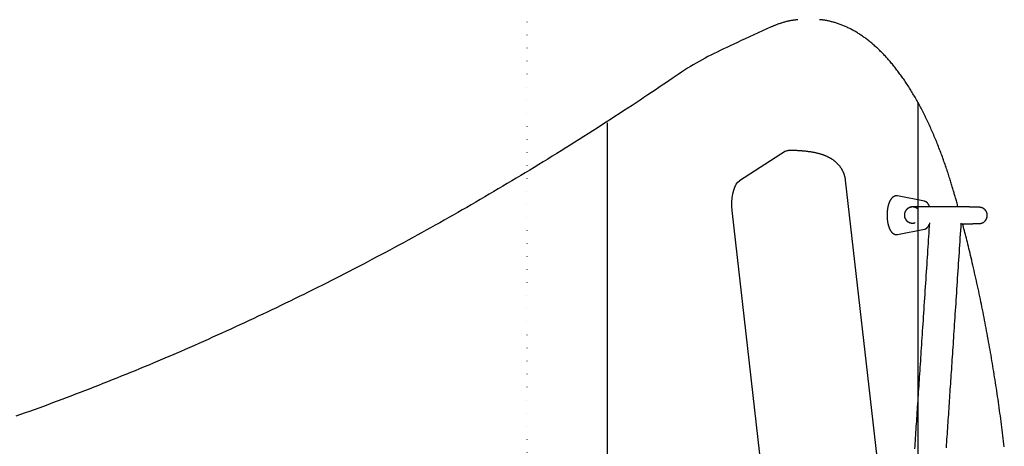
# Model space of a CAD drawing. Extents: x 329 to 7078, y 425 to 10119.
# Drawn here: x 4774 to 5261, y 5417 to 5628 of the extents above; entities that cross this region are included whole.
import ezdxf

# ---------------------------------------------------------------- set-up
doc = ezdxf.new("R2010")
doc.units = 0
doc.linetypes.add('DOT', pattern=[6.35, 0, -6.35])
doc.layers.add('LAYER01', color=7, linetype='Continuous')
doc.layers.add('LAYER10', color=7, linetype='Continuous')

msp = doc.modelspace()

# ---------------------------------------------------------------- linework, layer by layer
at = {"layer": 'LAYER01', "color": 9}
for p, q in [((5217.94, 5586.7), (5217.94, 5013.24)), ((5064.29, 5576.5), (5064.29, 4855.24))]:
    msp.add_line(p, q, dxfattribs=at)
at = {"layer": 'LAYER01', "color": 7, "linetype": 'Continuous'}
for p, q in [((5152.51, 5562.49), (5129.65, 5547.93)), ((5208.84, 5313.56), (5182.14, 5548.14)), ((5221.27, 5537.73), (5207.77, 5540.37)), ((5221.27, 5537.73), (5221.34, 5537.72)), ((5161.9, 5218.43), (5126.08, 5533.22)), ((5207.77, 5521.35), (5221.27, 5523.98))]:
    msp.add_line(p, q, dxfattribs=at)
for points in [[(5158.54, 5627.53), (5158.22, 5627.5), (5157.89, 5627.47), (5157.57, 5627.44), (5157.24, 5627.4), (5156.91, 5627.36), (5156.57, 5627.32), (5156.23, 5627.28), (5155.88, 5627.22), (5155.53, 5627.17), (5155.17, 5627.1), (5154.8, 5627.03), (5154.43, 5626.96), (5154.05, 5626.88), (5153.67, 5626.79), (5153.28, 5626.7), (5152.88, 5626.6), (5152.48, 5626.49), (5152.08, 5626.39), (5151.67, 5626.27), (5151.27, 5626.16), (5150.87, 5626.04), (5150.48, 5625.92), (5150.09, 5625.8), (5149.72, 5625.68), (5149.36, 5625.56), (5149.01, 5625.44), (5148.68, 5625.32), (5148.36, 5625.2), (5148.06, 5625.09), (5147.77, 5624.98), (5147.49, 5624.87), (5147.22, 5624.76), (5146.97, 5624.65), (5146.73, 5624.55), (5146.5, 5624.45), (5146.27, 5624.36), (5146.06, 5624.26), (5145.85, 5624.17), (5145.64, 5624.08), (5145.43, 5623.99)], [(5235.43, 5543.28), (5235.27, 5543.83), (5235.1, 5544.38), (5234.94, 5544.94), (5234.77, 5545.5), (5234.6, 5546.06), (5234.43, 5546.64), (5234.25, 5547.22), (5234.06, 5547.82), (5233.87, 5548.43), (5233.68, 5549.06), (5233.47, 5549.7), (5233.27, 5550.35), (5233.05, 5551.01), (5232.83, 5551.69), (5232.6, 5552.38), (5232.37, 5553.08), (5232.13, 5553.8), (5231.88, 5554.53), (5231.63, 5555.26), (5231.37, 5556), (5231.11, 5556.75), (5230.84, 5557.5), (5230.58, 5558.25), (5230.31, 5559), (5230.04, 5559.74), (5229.76, 5560.49), (5229.49, 5561.23), (5229.21, 5561.96), (5228.93, 5562.7), (5228.65, 5563.43), (5228.37, 5564.15), (5228.09, 5564.88), (5227.8, 5565.6), (5227.52, 5566.31), (5227.23, 5567.03), (5226.94, 5567.74), (5226.65, 5568.44), (5226.35, 5569.15), (5226.06, 5569.85), (5225.76, 5570.55), (5225.47, 5571.24), (5225.17, 5571.93), (5224.87, 5572.61), (5224.56, 5573.3), (5224.26, 5573.98), (5223.96, 5574.65), (5223.65, 5575.33), (5223.34, 5576), (5223.03, 5576.66), (5222.72, 5577.32), (5222.41, 5577.98), (5222.09, 5578.64), (5221.78, 5579.29), (5221.46, 5579.93), (5221.14, 5580.58), (5220.82, 5581.22), (5220.5, 5581.85), (5220.17, 5582.49), (5219.85, 5583.12), (5219.52, 5583.74), (5219.19, 5584.36), (5218.86, 5584.98), (5218.53, 5585.59), (5218.2, 5586.2), (5217.87, 5586.81), (5217.53, 5587.41), (5217.2, 5588.01), (5216.86, 5588.61), (5216.52, 5589.2), (5216.18, 5589.78), (5215.83, 5590.37), (5215.49, 5590.95), (5215.15, 5591.52), (5214.8, 5592.09), (5214.45, 5592.66), (5214.1, 5593.22), (5213.75, 5593.78), (5213.4, 5594.34), (5213.05, 5594.89), (5212.69, 5595.44), (5212.34, 5595.98), (5211.98, 5596.52), (5211.62, 5597.05), (5211.26, 5597.58), (5210.9, 5598.11), (5210.54, 5598.63), (5210.17, 5599.15), (5209.81, 5599.67), (5209.44, 5600.18), (5209.08, 5600.68), (5208.71, 5601.18), (5208.34, 5601.68), (5207.97, 5602.17), (5207.59, 5602.66), (5207.22, 5603.15), (5206.84, 5603.63), (5206.47, 5604.1), (5206.09, 5604.57), (5205.71, 5605.04), (5205.33, 5605.5), (5204.95, 5605.96), (5204.57, 5606.42), (5204.19, 5606.87), (5203.8, 5607.31), (5203.42, 5607.75), (5203.03, 5608.19), (5202.64, 5608.62), (5202.25, 5609.05), (5201.86, 5609.47), (5201.47, 5609.89), (5201.08, 5610.3), (5200.68, 5610.71), (5200.29, 5611.12), (5199.89, 5611.52), (5199.5, 5611.91), (5199.1, 5612.3), (5198.7, 5612.69), (5198.3, 5613.07), (5197.9, 5613.45), (5197.5, 5613.82), (5197.1, 5614.19), (5196.69, 5614.55), (5196.29, 5614.91), (5195.88, 5615.26), (5195.47, 5615.61), (5195.07, 5615.96), (5194.66, 5616.3), (5194.25, 5616.63), (5193.84, 5616.96), (5193.43, 5617.29), (5193.02, 5617.61), (5192.6, 5617.92), (5192.19, 5618.23), (5191.77, 5618.54), (5191.36, 5618.84), (5190.94, 5619.13), (5190.53, 5619.43), (5190.11, 5619.71), (5189.69, 5619.99), (5189.27, 5620.27), (5188.85, 5620.54), (5188.43, 5620.81), (5188.01, 5621.07), (5187.59, 5621.32), (5187.17, 5621.58), (5186.74, 5621.82), (5186.32, 5622.06), (5185.9, 5622.3), (5185.47, 5622.53), (5185.05, 5622.76), (5184.62, 5622.98), (5184.19, 5623.2), (5183.77, 5623.41), (5183.34, 5623.62), (5182.91, 5623.82), (5182.48, 5624.01), (5182.05, 5624.2), (5181.63, 5624.39), (5181.2, 5624.57), (5180.77, 5624.75), (5180.34, 5624.92), (5179.91, 5625.09), (5179.48, 5625.25), (5179.04, 5625.4), (5178.61, 5625.56), (5178.18, 5625.7), (5177.75, 5625.84), (5177.32, 5625.98), (5176.89, 5626.11), (5176.45, 5626.23), (5176.03, 5626.35), (5175.6, 5626.46), (5175.19, 5626.57), (5174.78, 5626.67), (5174.38, 5626.77), (5173.99, 5626.86), (5173.61, 5626.94), (5173.24, 5627.02), (5172.89, 5627.09), (5172.55, 5627.15), (5172.22, 5627.21), (5171.91, 5627.27), (5171.61, 5627.32), (5171.32, 5627.36), (5171.04, 5627.39), (5170.77, 5627.43), (5170.51, 5627.45), (5170.26, 5627.47), (5170.02, 5627.49), (5169.78, 5627.51), (5169.55, 5627.53), (5169.31, 5627.54)], [(5145.43, 5623.99), (5143.23, 5622.98), (5141.03, 5621.98), (5138.86, 5620.99), (5136.71, 5620.01), (5134.61, 5619.05), (5132.56, 5618.11), (5130.57, 5617.2), (5128.66, 5616.32), (5126.82, 5615.47), (5125.06, 5614.66), (5123.37, 5613.87), (5121.73, 5613.09), (5120.14, 5612.33), (5118.59, 5611.58), (5117.07, 5610.82), (5115.57, 5610.06), (5114.09, 5609.28), (5112.62, 5608.5), (5111.16, 5607.71), (5109.71, 5606.91), (5108.27, 5606.1), (5106.83, 5605.29), (5105.39, 5604.47), (5103.96, 5603.65)], [(5103.96, 5603.65), (5102.45, 5602.62), (5100.93, 5601.58), (5099.41, 5600.54), (5097.86, 5599.48), (5096.3, 5598.42), (5094.71, 5597.33), (5093.08, 5596.23), (5091.42, 5595.11), (5089.71, 5593.95), (5087.96, 5592.78), (5086.16, 5591.57), (5084.32, 5590.34), (5082.44, 5589.09), (5080.51, 5587.81), (5078.54, 5586.5), (5076.52, 5585.17), (5074.46, 5583.82), (5072.37, 5582.45), (5070.23, 5581.05), (5068.08, 5579.65), (5065.89, 5578.23), (5063.7, 5576.81), (5061.49, 5575.39), (5059.27, 5573.96), (5057.05, 5572.55), (5054.83, 5571.13), (5052.62, 5569.72), (5050.4, 5568.32), (5048.18, 5566.92), (5045.96, 5565.52), (5043.74, 5564.13), (5041.52, 5562.75), (5039.3, 5561.37), (5037.07, 5559.99), (5034.85, 5558.62), (5032.63, 5557.25), (5030.4, 5555.89), (5028.18, 5554.54), (5025.96, 5553.18), (5023.73, 5551.84), (5021.5, 5550.49), (5019.28, 5549.16), (5017.05, 5547.82), (5014.82, 5546.5), (5012.6, 5545.17), (5010.37, 5543.85), (5008.14, 5542.54), (5005.91, 5541.23), (5003.68, 5539.93), (5001.45, 5538.63), (4999.22, 5537.33), (4996.99, 5536.04), (4994.76, 5534.76), (4992.52, 5533.48), (4990.29, 5532.2), (4988.06, 5530.93), (4985.83, 5529.67), (4983.59, 5528.41), (4981.36, 5527.15), (4979.12, 5525.9), (4976.89, 5524.65), (4974.65, 5523.41), (4972.41, 5522.17), (4970.18, 5520.94), (4967.94, 5519.71), (4965.7, 5518.49), (4963.46, 5517.27), (4961.22, 5516.06), (4958.98, 5514.85), (4956.74, 5513.65), (4954.5, 5512.45), (4952.26, 5511.26), (4950.02, 5510.07), (4947.78, 5508.88), (4945.54, 5507.7), (4943.3, 5506.53), (4941.05, 5505.36), (4938.81, 5504.19), (4936.57, 5503.03), (4934.32, 5501.88), (4932.08, 5500.73), (4929.83, 5499.58), (4927.59, 5498.44), (4925.34, 5497.31), (4923.09, 5496.17), (4920.85, 5495.05), (4918.6, 5493.93), (4916.35, 5492.81), (4914.1, 5491.7), (4911.85, 5490.59), (4909.61, 5489.49), (4907.36, 5488.39), (4905.11, 5487.3), (4902.86, 5486.21), (4900.61, 5485.13), (4898.35, 5484.05), (4896.1, 5482.98), (4893.85, 5481.91), (4891.6, 5480.85), (4889.35, 5479.79), (4887.09, 5478.73), (4884.84, 5477.68), (4882.58, 5476.64), (4880.33, 5475.6), (4878.08, 5474.57), (4875.82, 5473.54), (4873.56, 5472.51), (4871.31, 5471.49), (4869.05, 5470.48), (4866.8, 5469.47), (4864.54, 5468.46), (4862.28, 5467.46), (4860.02, 5466.46), (4857.76, 5465.47), (4855.51, 5464.49), (4853.25, 5463.51), (4850.99, 5462.53), (4848.73, 5461.56), (4846.47, 5460.59), (4844.21, 5459.63), (4841.95, 5458.67), (4839.68, 5457.72), (4837.42, 5456.77), (4835.16, 5455.83), (4832.9, 5454.89), (4830.64, 5453.96), (4828.37, 5453.03), (4826.11, 5452.11), (4823.85, 5451.19), (4821.58, 5450.28), (4819.32, 5449.37), (4817.05, 5448.47), (4814.79, 5447.57), (4812.52, 5446.67), (4810.26, 5445.78), (4807.99, 5444.9), (4805.72, 5444.02), (4803.46, 5443.15), (4801.19, 5442.28), (4798.92, 5441.41), (4796.65, 5440.55), (4794.38, 5439.7), (4792.12, 5438.85), (4789.85, 5438), (4787.58, 5437.16), (4785.31, 5436.33), (4783.04, 5435.5), (4780.77, 5434.67), (4778.5, 5433.85), (4776.23, 5433.04), (4773.96, 5432.22), (4771.68, 5431.42)], [(5152.51, 5562.49), (5153.38, 5562.85), (5153.83, 5562.9)], [(5182.11, 5548.14), (5182.11, 5548.26), (5182.1, 5548.39), (5182.09, 5548.51), (5182.08, 5548.64), (5182.07, 5548.77), (5182.05, 5548.91), (5182.03, 5549.05), (5182, 5549.2), (5181.97, 5549.36), (5181.94, 5549.52), (5181.9, 5549.69), (5181.85, 5549.87), (5181.8, 5550.06), (5181.74, 5550.25), (5181.68, 5550.45), (5181.62, 5550.65), (5181.55, 5550.86), (5181.47, 5551.08), (5181.39, 5551.3), (5181.3, 5551.52), (5181.22, 5551.75), (5181.12, 5551.97), (5181.02, 5552.2), (5180.92, 5552.42), (5180.82, 5552.64), (5180.71, 5552.86), (5180.59, 5553.07), (5180.48, 5553.29), (5180.36, 5553.5), (5180.23, 5553.7), (5180.11, 5553.91), (5179.98, 5554.11), (5179.85, 5554.3), (5179.71, 5554.5), (5179.58, 5554.69), (5179.43, 5554.88), (5179.29, 5555.07), (5179.15, 5555.25), (5179, 5555.43), (5178.85, 5555.61), (5178.7, 5555.78), (5178.54, 5555.95), (5178.38, 5556.12), (5178.22, 5556.29), (5178.06, 5556.45), (5177.9, 5556.61), (5177.73, 5556.77), (5177.56, 5556.93), (5177.39, 5557.08), (5177.22, 5557.23), (5177.04, 5557.38), (5176.87, 5557.52), (5176.69, 5557.67), (5176.51, 5557.8), (5176.32, 5557.94), (5176.14, 5558.08), (5175.95, 5558.21), (5175.76, 5558.34), (5175.57, 5558.47), (5175.38, 5558.59), (5175.18, 5558.72), (5174.98, 5558.84), (5174.78, 5558.96), (5174.57, 5559.08), (5174.37, 5559.19), (5174.16, 5559.31), (5173.95, 5559.42), (5173.73, 5559.53), (5173.51, 5559.64), (5173.29, 5559.75), (5173.06, 5559.85), (5172.83, 5559.96), (5172.59, 5560.06), (5172.36, 5560.16), (5172.11, 5560.26), (5171.86, 5560.36), (5171.61, 5560.46), (5171.35, 5560.55), (5171.09, 5560.65), (5170.82, 5560.74), (5170.54, 5560.83), (5170.26, 5560.92), (5169.98, 5561.01), (5169.68, 5561.1), (5169.39, 5561.19), (5169.08, 5561.27), (5168.77, 5561.35), (5168.46, 5561.43), (5168.13, 5561.51), (5167.81, 5561.59), (5167.47, 5561.66), (5167.14, 5561.74), (5166.79, 5561.81), (5166.45, 5561.88), (5166.09, 5561.94), (5165.74, 5562.01), (5165.38, 5562.07), (5165.01, 5562.13), (5164.64, 5562.18), (5164.27, 5562.24), (5163.9, 5562.29), (5163.52, 5562.34), (5163.15, 5562.39), (5162.77, 5562.43), (5162.38, 5562.48), (5162, 5562.52), (5161.62, 5562.55), (5161.24, 5562.59), (5160.85, 5562.62), (5160.47, 5562.65), (5160.09, 5562.68), (5159.71, 5562.71), (5159.33, 5562.74), (5158.96, 5562.76), (5158.58, 5562.78), (5158.21, 5562.8), (5157.84, 5562.82), (5157.47, 5562.83), (5157.1, 5562.84), (5156.74, 5562.86), (5156.37, 5562.87), (5156, 5562.87), (5155.64, 5562.88), (5155.28, 5562.89), (5154.91, 5562.89), (5154.55, 5562.89), (5154.19, 5562.9), (5153.83, 5562.9)], [(5126.08, 5533.22), (5125.92, 5535.28), (5125.92, 5537.37), (5126.07, 5539.43), (5126.37, 5541.4), (5126.81, 5543.21), (5127.38, 5544.81), (5128.06, 5546.16), (5128.82, 5547.21), (5129.65, 5547.93)], [(5237.77, 5535), (5237.61, 5535.59), (5237.45, 5536.18), (5237.29, 5536.76), (5237.13, 5537.34), (5236.97, 5537.91), (5236.81, 5538.47), (5236.66, 5539.01), (5236.51, 5539.54), (5236.37, 5540.05), (5236.23, 5540.54), (5236.09, 5541.02), (5235.95, 5541.48), (5235.82, 5541.94), (5235.69, 5542.39), (5235.56, 5542.84), (5235.43, 5543.28)], [(5207.71, 5540.36), (5207.6, 5540.37), (5207.5, 5540.38), (5207.4, 5540.39), (5207.29, 5540.4), (5207.19, 5540.4), (5207.08, 5540.4), (5206.98, 5540.4), (5206.87, 5540.38), (5206.77, 5540.37), (5206.66, 5540.35), (5206.56, 5540.32), (5206.46, 5540.29), (5206.35, 5540.25), (5206.25, 5540.2), (5206.15, 5540.16), (5206.05, 5540.11), (5205.95, 5540.05), (5205.85, 5539.99), (5205.75, 5539.93), (5205.65, 5539.86), (5205.56, 5539.79), (5205.46, 5539.72), (5205.37, 5539.64), (5205.28, 5539.55), (5205.19, 5539.47), (5205.1, 5539.38), (5205.01, 5539.28), (5204.92, 5539.18), (5204.83, 5539.08), (5204.75, 5538.97), (5204.66, 5538.86), (5204.58, 5538.74), (5204.5, 5538.62), (5204.42, 5538.49), (5204.34, 5538.37), (5204.26, 5538.23), (5204.18, 5538.09), (5204.11, 5537.95), (5204.04, 5537.81), (5203.96, 5537.66), (5203.89, 5537.5), (5203.82, 5537.35), (5203.76, 5537.19), (5203.69, 5537.02), (5203.63, 5536.86), (5203.57, 5536.68), (5203.51, 5536.51), (5203.45, 5536.33), (5203.39, 5536.15), (5203.34, 5535.97), (5203.28, 5535.78), (5203.23, 5535.6), (5203.19, 5535.41), (5203.14, 5535.21), (5203.1, 5535.02), (5203.05, 5534.82), (5203.01, 5534.62), (5202.98, 5534.42), (5202.94, 5534.22), (5202.91, 5534.03), (5202.88, 5533.83), (5202.85, 5533.63), (5202.82, 5533.44), (5202.8, 5533.25), (5202.78, 5533.07), (5202.76, 5532.89), (5202.74, 5532.72), (5202.73, 5532.56), (5202.72, 5532.4), (5202.71, 5532.24), (5202.7, 5532.09), (5202.69, 5531.95), (5202.69, 5531.81), (5202.68, 5531.68), (5202.68, 5531.56), (5202.67, 5531.43), (5202.67, 5531.31), (5202.67, 5531.2), (5202.67, 5531.08), (5202.67, 5530.97)], [(5239.37, 5526.66), (5239.56, 5526.66), (5239.76, 5526.66), (5239.95, 5526.66), (5240.14, 5526.66), (5240.34, 5526.66), (5240.54, 5526.66), (5240.73, 5526.66), (5240.93, 5526.66), (5241.13, 5526.66), (5241.33, 5526.66), (5241.53, 5526.66), (5241.73, 5526.66), (5241.93, 5526.66), (5242.13, 5526.67), (5242.34, 5526.67), (5242.54, 5526.67), (5242.74, 5526.67), (5242.95, 5526.67), (5243.15, 5526.67), (5243.36, 5526.67), (5243.56, 5526.67), (5243.76, 5526.67), (5243.95, 5526.67), (5244.15, 5526.68), (5244.34, 5526.68), (5244.52, 5526.68), (5244.7, 5526.68), (5244.88, 5526.68), (5245.06, 5526.68), (5245.23, 5526.69), (5245.4, 5526.69), (5245.56, 5526.69), (5245.72, 5526.69), (5245.87, 5526.69), (5246.02, 5526.69), (5246.17, 5526.7), (5246.31, 5526.7), (5246.45, 5526.7), (5246.59, 5526.7), (5246.72, 5526.71), (5246.85, 5526.71), (5246.97, 5526.71), (5247.09, 5526.71), (5247.2, 5526.72), (5247.31, 5526.72), (5247.41, 5526.72), (5247.51, 5526.72), (5247.6, 5526.73), (5247.69, 5526.73), (5247.77, 5526.73), (5247.84, 5526.73), (5247.91, 5526.74), (5247.98, 5526.74), (5248.04, 5526.74), (5248.1, 5526.74), (5248.15, 5526.75), (5248.21, 5526.75), (5248.26, 5526.75), (5248.31, 5526.76), (5248.35, 5526.76), (5248.4, 5526.76), (5248.44, 5526.77), (5248.49, 5526.77), (5248.53, 5526.77), (5248.57, 5526.78), (5248.61, 5526.78), (5248.66, 5526.79), (5248.7, 5526.79), (5248.74, 5526.8), (5248.79, 5526.8), (5248.84, 5526.81), (5248.88, 5526.82), (5248.93, 5526.83), (5248.99, 5526.84), (5249.04, 5526.85), (5249.1, 5526.86), (5249.16, 5526.87), (5249.22, 5526.89), (5249.28, 5526.91), (5249.34, 5526.92), (5249.41, 5526.94), (5249.47, 5526.96), (5249.54, 5526.99), (5249.61, 5527.01), (5249.69, 5527.04), (5249.76, 5527.07), (5249.84, 5527.1), (5249.91, 5527.13), (5249.99, 5527.17), (5250.07, 5527.21), (5250.15, 5527.25), (5250.23, 5527.3), (5250.31, 5527.34), (5250.39, 5527.39), (5250.48, 5527.45), (5250.56, 5527.5), (5250.64, 5527.56), (5250.72, 5527.63), (5250.81, 5527.69), (5250.89, 5527.76), (5250.97, 5527.84), (5251.05, 5527.91), (5251.13, 5527.99), (5251.21, 5528.07), (5251.28, 5528.16), (5251.36, 5528.25), (5251.43, 5528.34), (5251.5, 5528.44), (5251.57, 5528.54), (5251.63, 5528.64), (5251.7, 5528.74), (5251.76, 5528.85), (5251.82, 5528.96), (5251.87, 5529.07), (5251.92, 5529.18), (5251.97, 5529.3), (5252.02, 5529.42), (5252.06, 5529.54), (5252.1, 5529.66), (5252.13, 5529.79), (5252.16, 5529.92), (5252.19, 5530.05), (5252.21, 5530.18), (5252.23, 5530.31), (5252.24, 5530.44), (5252.25, 5530.57), (5252.25, 5530.7), (5252.25, 5530.84), (5252.25, 5530.97), (5252.24, 5531.1), (5252.23, 5531.23), (5252.21, 5531.36), (5252.19, 5531.49), (5252.16, 5531.62), (5252.14, 5531.74), (5252.1, 5531.87), (5252.07, 5531.99), (5252.03, 5532.1), (5251.98, 5532.22), (5251.94, 5532.33), (5251.89, 5532.44), (5251.84, 5532.55), (5251.78, 5532.66), (5251.73, 5532.76), (5251.67, 5532.86), (5251.61, 5532.95), (5251.55, 5533.04), (5251.48, 5533.13), (5251.42, 5533.22), (5251.35, 5533.3), (5251.29, 5533.38), (5251.22, 5533.46), (5251.15, 5533.53), (5251.08, 5533.61), (5251.01, 5533.67), (5250.94, 5533.74), (5250.87, 5533.8), (5250.8, 5533.86), (5250.72, 5533.92), (5250.65, 5533.98), (5250.58, 5534.03), (5250.51, 5534.08), (5250.44, 5534.13), (5250.36, 5534.17), (5250.29, 5534.22), (5250.22, 5534.26), (5250.15, 5534.3), (5250.08, 5534.33), (5250.02, 5534.37), (5249.95, 5534.4), (5249.88, 5534.43), (5249.82, 5534.46), (5249.75, 5534.49), (5249.69, 5534.51), (5249.63, 5534.53), (5249.57, 5534.55), (5249.51, 5534.57), (5249.46, 5534.59), (5249.4, 5534.61), (5249.35, 5534.62), (5249.3, 5534.64), (5249.25, 5534.65), (5249.2, 5534.66), (5249.16, 5534.67), (5249.12, 5534.68), (5249.08, 5534.69), (5249.04, 5534.7), (5249, 5534.71), (5248.96, 5534.72), (5248.93, 5534.72), (5248.89, 5534.73), (5248.86, 5534.73), (5248.83, 5534.74), (5248.8, 5534.74), (5248.77, 5534.75), (5248.74, 5534.75), (5248.71, 5534.76), (5248.68, 5534.76), (5248.65, 5534.76), (5248.62, 5534.77), (5248.59, 5534.77), (5248.56, 5534.77), (5248.53, 5534.78), (5248.5, 5534.78), (5248.47, 5534.78), (5248.43, 5534.79), (5248.4, 5534.79), (5248.36, 5534.79), (5248.32, 5534.79), (5248.28, 5534.8), (5248.24, 5534.8), (5248.19, 5534.8), (5248.15, 5534.81), (5248.09, 5534.81), (5248.04, 5534.81), (5247.98, 5534.81), (5247.92, 5534.82), (5247.85, 5534.82), (5247.79, 5534.82), (5247.71, 5534.83), (5247.63, 5534.83), (5247.55, 5534.83), (5247.46, 5534.84), (5247.36, 5534.84), (5247.26, 5534.84), (5247.16, 5534.85), (5247.04, 5534.85), (5246.93, 5534.85), (5246.8, 5534.86), (5246.68, 5534.86), (5246.54, 5534.86), (5246.41, 5534.87), (5246.27, 5534.87), (5246.12, 5534.88), (5245.97, 5534.88), (5245.82, 5534.88), (5245.66, 5534.89), (5245.5, 5534.89), (5245.34, 5534.89), (5245.17, 5534.9), (5244.99, 5534.9), (5244.81, 5534.9), (5244.63, 5534.91), (5244.45, 5534.91), (5244.26, 5534.91), (5244.06, 5534.92), (5243.86, 5534.92), (5243.66, 5534.92), (5243.46, 5534.93), (5243.25, 5534.93), (5243.04, 5534.93), (5242.83, 5534.94), (5242.61, 5534.94), (5242.39, 5534.94), (5242.17, 5534.95), (5241.94, 5534.95), (5241.71, 5534.95), (5241.48, 5534.96), (5241.24, 5534.96), (5241.01, 5534.96), (5240.77, 5534.96), (5240.52, 5534.97), (5240.28, 5534.97), (5240.03, 5534.97), (5239.78, 5534.98), (5239.53, 5534.98), (5239.27, 5534.98), (5239.01, 5534.98), (5238.76, 5534.99), (5238.49, 5534.99), (5238.23, 5534.99), (5237.97, 5534.99), (5237.7, 5535), (5237.43, 5535), (5237.16, 5535), (5236.89, 5535), (5236.62, 5535.01), (5236.34, 5535.01), (5236.06, 5535.01), (5235.79, 5535.01), (5235.51, 5535.02), (5235.23, 5535.02), (5234.95, 5535.02), (5234.67, 5535.02), (5234.38, 5535.02), (5234.1, 5535.03), (5233.82, 5535.03), (5233.53, 5535.03), (5233.25, 5535.03), (5232.96, 5535.03), (5232.68, 5535.03), (5232.39, 5535.04), (5232.1, 5535.04), (5231.82, 5535.04), (5231.53, 5535.04), (5231.24, 5535.04), (5230.96, 5535.04), (5230.67, 5535.04), (5230.39, 5535.05), (5230.1, 5535.05), (5229.82, 5535.05), (5229.53, 5535.05), (5229.25, 5535.05), (5228.97, 5535.05), (5228.68, 5535.05), (5228.4, 5535.05), (5228.12, 5535.05), (5227.85, 5535.05), (5227.57, 5535.06), (5227.29, 5535.06), (5227.02, 5535.06), (5226.74, 5535.06), (5226.47, 5535.06), (5226.2, 5535.06), (5225.93, 5535.06), (5225.66, 5535.06), (5225.4, 5535.06), (5225.13, 5535.06), (5224.87, 5535.06), (5224.61, 5535.06), (5224.36, 5535.06), (5224.1, 5535.06), (5223.85, 5535.06), (5223.6, 5535.06), (5223.35, 5535.06), (5223.1, 5535.06), (5222.86, 5535.06), (5222.62, 5535.06), (5222.38, 5535.06), (5222.15, 5535.06), (5221.91, 5535.05), (5221.68, 5535.05), (5221.46, 5535.05), (5221.23, 5535.05), (5221.01, 5535.05), (5220.8, 5535.05), (5220.58, 5535.05), (5220.37, 5535.05), (5220.17, 5535.05), (5219.96, 5535.05), (5219.76, 5535.04), (5219.56, 5535.04), (5219.37, 5535.04), (5219.18, 5535.04), (5218.99, 5535.04), (5218.81, 5535.04), (5218.63, 5535.04), (5218.46, 5535.03), (5218.29, 5535.03), (5218.12, 5535.03), (5217.96, 5535.03), (5217.8, 5535.03), (5217.64, 5535.03), (5217.49, 5535.02), (5217.34, 5535.02), (5217.2, 5535.02), (5217.06, 5535.02), (5216.93, 5535.01), (5216.79, 5535.01), (5216.67, 5535.01), (5216.54, 5535.01), (5216.42, 5535.01), (5216.31, 5535), (5216.2, 5535), (5216.1, 5535), (5216, 5534.99), (5215.9, 5534.99), (5215.82, 5534.99), (5215.74, 5534.99), (5215.66, 5534.98), (5215.59, 5534.98), (5215.53, 5534.98), (5215.47, 5534.98), (5215.41, 5534.97), (5215.35, 5534.97), (5215.3, 5534.97), (5215.25, 5534.97), (5215.2, 5534.96), (5215.16, 5534.96), (5215.11, 5534.96), (5215.06, 5534.95), (5215.02, 5534.95), (5214.98, 5534.94), (5214.94, 5534.94), (5214.89, 5534.94), (5214.85, 5534.93), (5214.81, 5534.93), (5214.77, 5534.92), (5214.73, 5534.92), (5214.69, 5534.91), (5214.64, 5534.9), (5214.59, 5534.89), (5214.54, 5534.88), (5214.49, 5534.87), (5214.43, 5534.86), (5214.38, 5534.85), (5214.31, 5534.83), (5214.25, 5534.82), (5214.19, 5534.8), (5214.12, 5534.78), (5214.05, 5534.76), (5213.98, 5534.74), (5213.91, 5534.71), (5213.84, 5534.69), (5213.77, 5534.66), (5213.69, 5534.63), (5213.62, 5534.59), (5213.54, 5534.56), (5213.46, 5534.52), (5213.38, 5534.48), (5213.3, 5534.43), (5213.22, 5534.39), (5213.13, 5534.34), (5213.05, 5534.28), (5212.97, 5534.23), (5212.88, 5534.17), (5212.8, 5534.11), (5212.72, 5534.04), (5212.64, 5533.97), (5212.56, 5533.9), (5212.48, 5533.82), (5212.4, 5533.74), (5212.32, 5533.66), (5212.24, 5533.58), (5212.17, 5533.49), (5212.09, 5533.4), (5212.02, 5533.3), (5211.95, 5533.2), (5211.89, 5533.1), (5211.82, 5533), (5211.76, 5532.89), (5211.7, 5532.78), (5211.65, 5532.67), (5211.59, 5532.56), (5211.54, 5532.44), (5211.5, 5532.32), (5211.46, 5532.2), (5211.42, 5532.08), (5211.38, 5531.96), (5211.35, 5531.83), (5211.33, 5531.7), (5211.3, 5531.57), (5211.28, 5531.44), (5211.27, 5531.31), (5211.26, 5531.18), (5211.25, 5531.04), (5211.25, 5530.91), (5211.26, 5530.78), (5211.26, 5530.65), (5211.27, 5530.52), (5211.29, 5530.39), (5211.31, 5530.26), (5211.34, 5530.14), (5211.36, 5530.01), (5211.39, 5529.89), (5211.43, 5529.77), (5211.47, 5529.65), (5211.51, 5529.53), (5211.55, 5529.42), (5211.6, 5529.31), (5211.65, 5529.2), (5211.7, 5529.1), (5211.76, 5529), (5211.81, 5528.9), (5211.87, 5528.81), (5211.94, 5528.72), (5212, 5528.63), (5212.07, 5528.54), (5212.13, 5528.46), (5212.2, 5528.37), (5212.27, 5528.29), (5212.34, 5528.21)], [(5217.74, 5534.14), (5217.64, 5534.2), (5217.55, 5534.26), (5217.45, 5534.31), (5217.36, 5534.37), (5217.26, 5534.43), (5217.16, 5534.48), (5217.06, 5534.53), (5216.95, 5534.59), (5216.84, 5534.63), (5216.72, 5534.68), (5216.6, 5534.72), (5216.48, 5534.76), (5216.35, 5534.8), (5216.22, 5534.83), (5216.08, 5534.86), (5215.94, 5534.89), (5215.79, 5534.91), (5215.64, 5534.93), (5215.48, 5534.94), (5215.32, 5534.94), (5215.16, 5534.94), (5215, 5534.93), (5214.84, 5534.92), (5214.68, 5534.9), (5214.53, 5534.86), (5214.37, 5534.83), (5214.22, 5534.78), (5214.07, 5534.73), (5213.91, 5534.68), (5213.76, 5534.63), (5213.61, 5534.57), (5213.46, 5534.51)], [(5223.71, 5535.06), (5223.65, 5535.2), (5223.59, 5535.34), (5223.53, 5535.48), (5223.47, 5535.62), (5223.41, 5535.75), (5223.35, 5535.89), (5223.28, 5536.01), (5223.22, 5536.14), (5223.15, 5536.26), (5223.08, 5536.37), (5223, 5536.48), (5222.93, 5536.58), (5222.85, 5536.68), (5222.78, 5536.77), (5222.7, 5536.86), (5222.62, 5536.95), (5222.54, 5537.03), (5222.47, 5537.11), (5222.39, 5537.18), (5222.31, 5537.25), (5222.23, 5537.31), (5222.15, 5537.36), (5222.07, 5537.42), (5221.99, 5537.46), (5221.91, 5537.5), (5221.84, 5537.54), (5221.76, 5537.57), (5221.68, 5537.59), (5221.6, 5537.62), (5221.53, 5537.64), (5221.45, 5537.66), (5221.37, 5537.68)], [(5202.67, 5530.97), (5202.67, 5530.82), (5202.67, 5530.67), (5202.67, 5530.52), (5202.67, 5530.37), (5202.68, 5530.22), (5202.68, 5530.07), (5202.69, 5529.91), (5202.69, 5529.75), (5202.7, 5529.58), (5202.71, 5529.42), (5202.72, 5529.24), (5202.74, 5529.07), (5202.76, 5528.89), (5202.77, 5528.7), (5202.79, 5528.52), (5202.82, 5528.33), (5202.84, 5528.13), (5202.87, 5527.94), (5202.9, 5527.74), (5202.93, 5527.55), (5202.97, 5527.35), (5203, 5527.15), (5203.04, 5526.95), (5203.08, 5526.76), (5203.13, 5526.56), (5203.17, 5526.37), (5203.22, 5526.18), (5203.27, 5525.99), (5203.32, 5525.81), (5203.37, 5525.63), (5203.43, 5525.45), (5203.49, 5525.27), (5203.55, 5525.09), (5203.61, 5524.92), (5203.67, 5524.75), (5203.74, 5524.58), (5203.8, 5524.42), (5203.87, 5524.26), (5203.94, 5524.1), (5204.02, 5523.95), (5204.09, 5523.8), (5204.17, 5523.65), (5204.25, 5523.5), (5204.33, 5523.36), (5204.42, 5523.23), (5204.5, 5523.09), (5204.59, 5522.97), (5204.68, 5522.84), (5204.77, 5522.72), (5204.86, 5522.61), (5204.95, 5522.5), (5205.04, 5522.39), (5205.14, 5522.29), (5205.24, 5522.2), (5205.33, 5522.11), (5205.43, 5522.02), (5205.53, 5521.94), (5205.63, 5521.87), (5205.74, 5521.8), (5205.84, 5521.73), (5205.94, 5521.67), (5206.04, 5521.62), (5206.15, 5521.56), (5206.25, 5521.52), (5206.35, 5521.47), (5206.45, 5521.44), (5206.55, 5521.4), (5206.65, 5521.37), (5206.75, 5521.35), (5206.85, 5521.33), (5206.95, 5521.32), (5207.05, 5521.31), (5207.14, 5521.31), (5207.23, 5521.31), (5207.33, 5521.31), (5207.42, 5521.32), (5207.51, 5521.34), (5207.6, 5521.35), (5207.69, 5521.37), (5207.78, 5521.38)], [(5212.06, 5528.57), (5212.15, 5528.46), (5212.24, 5528.35), (5212.34, 5528.24), (5212.43, 5528.14), (5212.53, 5528.04), (5212.63, 5527.94), (5212.73, 5527.84), (5212.84, 5527.75), (5212.95, 5527.67), (5213.07, 5527.59), (5213.19, 5527.51), (5213.32, 5527.44), (5213.44, 5527.37), (5213.58, 5527.31), (5213.71, 5527.25), (5213.85, 5527.2), (5213.99, 5527.15), (5214.13, 5527.11), (5214.27, 5527.07), (5214.41, 5527.03), (5214.55, 5527), (5214.69, 5526.98), (5214.83, 5526.96), (5214.96, 5526.95), (5215.1, 5526.94), (5215.23, 5526.93), (5215.35, 5526.93), (5215.47, 5526.93), (5215.59, 5526.94), (5215.7, 5526.95), (5215.8, 5526.96), (5215.9, 5526.98), (5216, 5527), (5216.09, 5527.03), (5216.17, 5527.06), (5216.25, 5527.08), (5216.33, 5527.12), (5216.4, 5527.15), (5216.48, 5527.18), (5216.55, 5527.21)], [(5212.34, 5528.21), (5212.36, 5528.18), (5212.38, 5528.15), (5212.41, 5528.12), (5212.43, 5528.1), (5212.46, 5528.07), (5212.48, 5528.03), (5212.52, 5528), (5212.55, 5527.97), (5212.59, 5527.94), (5212.63, 5527.9), (5212.67, 5527.87), (5212.72, 5527.83), (5212.77, 5527.79), (5212.83, 5527.75), (5212.88, 5527.71), (5212.94, 5527.67), (5213, 5527.63), (5213.07, 5527.59), (5213.13, 5527.55), (5213.2, 5527.51), (5213.27, 5527.47), (5213.33, 5527.43), (5213.4, 5527.4), (5213.47, 5527.36), (5213.54, 5527.33), (5213.61, 5527.29), (5213.68, 5527.26), (5213.74, 5527.24), (5213.81, 5527.21), (5213.87, 5527.19), (5213.93, 5527.16), (5213.99, 5527.14), (5214.05, 5527.13), (5214.11, 5527.11), (5214.16, 5527.09), (5214.22, 5527.08), (5214.27, 5527.06), (5214.32, 5527.05), (5214.38, 5527.04), (5214.43, 5527.02)], [(5223.62, 5527.06), (5223.51, 5525.39), (5223.4, 5523.71), (5223.29, 5522.03), (5223.18, 5520.35), (5223.07, 5518.66), (5222.96, 5516.95), (5222.85, 5515.24), (5222.74, 5513.51), (5222.63, 5511.76), (5222.51, 5510), (5222.4, 5508.22), (5222.28, 5506.43), (5222.16, 5504.63), (5222.04, 5502.81), (5221.92, 5500.98), (5221.8, 5499.14), (5221.68, 5497.28), (5221.56, 5495.42), (5221.44, 5493.55), (5221.32, 5491.69), (5221.2, 5489.82), (5221.07, 5487.96), (5220.95, 5486.11), (5220.83, 5484.28), (5220.71, 5482.46), (5220.6, 5480.66), (5220.48, 5478.87), (5220.36, 5477.1), (5220.25, 5475.35), (5220.13, 5473.61), (5220.02, 5471.89), (5219.91, 5470.19), (5219.8, 5468.5), (5219.69, 5466.83), (5219.58, 5465.17), (5219.47, 5463.53), (5219.36, 5461.91), (5219.26, 5460.3), (5219.15, 5458.7), (5219.05, 5457.13), (5218.94, 5455.56), (5218.84, 5454.01), (5218.74, 5452.48), (5218.64, 5450.95), (5218.54, 5449.44), (5218.44, 5447.93), (5218.34, 5446.44), (5218.24, 5444.95), (5218.14, 5443.47), (5218.04, 5441.99), (5217.94, 5440.52), (5217.85, 5439.06), (5217.75, 5437.6), (5217.65, 5436.15), (5217.56, 5434.71), (5217.46, 5433.27), (5217.36, 5431.85), (5217.27, 5430.42), (5217.17, 5429.01), (5217.08, 5427.6), (5216.98, 5426.2), (5216.89, 5424.81), (5216.8, 5423.43), (5216.7, 5422.05), (5216.61, 5420.69), (5216.52, 5419.33), (5216.43, 5417.98), (5216.34, 5416.65), (5216.25, 5415.32)], [(5221.3, 5524.01), (5221.34, 5524.02), (5221.39, 5524.02), (5221.44, 5524.02), (5221.48, 5524.03), (5221.53, 5524.04), (5221.58, 5524.05), (5221.63, 5524.06), (5221.69, 5524.08), (5221.74, 5524.11), (5221.8, 5524.13), (5221.86, 5524.17), (5221.93, 5524.2), (5221.99, 5524.25), (5222.06, 5524.29), (5222.13, 5524.34), (5222.2, 5524.4), (5222.27, 5524.45), (5222.35, 5524.52), (5222.42, 5524.58), (5222.49, 5524.65), (5222.57, 5524.72), (5222.64, 5524.79), (5222.71, 5524.87), (5222.78, 5524.95), (5222.85, 5525.03), (5222.91, 5525.11), (5222.98, 5525.19), (5223.04, 5525.27), (5223.09, 5525.36), (5223.15, 5525.45), (5223.2, 5525.54), (5223.25, 5525.62), (5223.3, 5525.72), (5223.34, 5525.81), (5223.38, 5525.9), (5223.42, 5525.99), (5223.46, 5526.09), (5223.5, 5526.18), (5223.54, 5526.28), (5223.57, 5526.38)], [(5232.04, 5415.84), (5232.13, 5417.22), (5232.23, 5418.6), (5232.32, 5419.98), (5232.41, 5421.36), (5232.51, 5422.75), (5232.6, 5424.13), (5232.69, 5425.51), (5232.79, 5426.89), (5232.88, 5428.27), (5232.97, 5429.65), (5233.07, 5431.02), (5233.16, 5432.39), (5233.25, 5433.76), (5233.34, 5435.13), (5233.43, 5436.5), (5233.52, 5437.86), (5233.62, 5439.22), (5233.71, 5440.59), (5233.8, 5441.96), (5233.89, 5443.34), (5233.98, 5444.73), (5234.08, 5446.13), (5234.17, 5447.54), (5234.27, 5448.96), (5234.36, 5450.4), (5234.46, 5451.85), (5234.56, 5453.31), (5234.65, 5454.78), (5234.75, 5456.27), (5234.85, 5457.77), (5234.95, 5459.29), (5235.05, 5460.82), (5235.16, 5462.36), (5235.26, 5463.91), (5235.36, 5465.48), (5235.47, 5467.07), (5235.57, 5468.66), (5235.68, 5470.27), (5235.78, 5471.9), (5235.89, 5473.53), (5236, 5475.19), (5236.11, 5476.85), (5236.22, 5478.53), (5236.33, 5480.23), (5236.44, 5481.93), (5236.56, 5483.66), (5236.67, 5485.4), (5236.79, 5487.15), (5236.9, 5488.91), (5237.02, 5490.68), (5237.13, 5492.47), (5237.25, 5494.26), (5237.37, 5496.06), (5237.49, 5497.86), (5237.61, 5499.67), (5237.72, 5501.48), (5237.84, 5503.29), (5237.96, 5505.11), (5238.08, 5506.93), (5238.2, 5508.75), (5238.32, 5510.58), (5238.44, 5512.4), (5238.56, 5514.22), (5238.67, 5516.05), (5238.79, 5517.87), (5238.91, 5519.69), (5239.03, 5521.52), (5239.15, 5523.34), (5239.27, 5525.17), (5239.39, 5526.99)], [(5260.68, 5416.29), (5260.52, 5417.69), (5260.35, 5419.08), (5260.18, 5420.47), (5260, 5421.87), (5259.83, 5423.26), (5259.65, 5424.65), (5259.47, 5426.04), (5259.29, 5427.42), (5259.11, 5428.81), (5258.92, 5430.19), (5258.74, 5431.58), (5258.55, 5432.96), (5258.36, 5434.34), (5258.16, 5435.72), (5257.97, 5437.09), (5257.77, 5438.47), (5257.57, 5439.84), (5257.37, 5441.21), (5257.17, 5442.58), (5256.96, 5443.95), (5256.75, 5445.32), (5256.55, 5446.68), (5256.33, 5448.05), (5256.12, 5449.41), (5255.91, 5450.77), (5255.69, 5452.13), (5255.47, 5453.49), (5255.25, 5454.84), (5255.03, 5456.19), (5254.8, 5457.55), (5254.58, 5458.9), (5254.35, 5460.24), (5254.12, 5461.59), (5253.88, 5462.93), (5253.65, 5464.28), (5253.41, 5465.62), (5253.18, 5466.95), (5252.93, 5468.29), (5252.69, 5469.63), (5252.45, 5470.96), (5252.2, 5472.29), (5251.95, 5473.62), (5251.7, 5474.95), (5251.45, 5476.27), (5251.2, 5477.59), (5250.94, 5478.92), (5250.69, 5480.23), (5250.43, 5481.55), (5250.17, 5482.87), (5249.9, 5484.18), (5249.64, 5485.49), (5249.37, 5486.8), (5249.1, 5488.1), (5248.83, 5489.41), (5248.56, 5490.71), (5248.28, 5492.01), (5248.01, 5493.31), (5247.73, 5494.6), (5247.45, 5495.9), (5247.17, 5497.19), (5246.88, 5498.48), (5246.6, 5499.76), (5246.31, 5501.05), (5246.02, 5502.33), (5245.73, 5503.6), (5245.44, 5504.87), (5245.14, 5506.13), (5244.86, 5507.37), (5244.57, 5508.6), (5244.28, 5509.8), (5244, 5510.98), (5243.72, 5512.14), (5243.45, 5513.27), (5243.18, 5514.38), (5242.92, 5515.46), (5242.66, 5516.51), (5242.4, 5517.54), (5242.15, 5518.54), (5241.9, 5519.52), (5241.66, 5520.47), (5241.42, 5521.39), (5241.19, 5522.3), (5240.95, 5523.19), (5240.72, 5524.07), (5240.49, 5524.94), (5240.26, 5525.8), (5240.03, 5526.66)]]:
    msp.add_lwpolyline(points, dxfattribs=at)
at = {"layer": 'LAYER10', "linetype": 'DOT'}
msp.add_lwpolyline([(3025.68, 8059.12, -1), (5025.68, 8058.16), (5024.3, 5190.14, -1), (3024.3, 5191.1)], format="xyb", close=True, dxfattribs=at)

doc.saveas('drawing.dxf')
